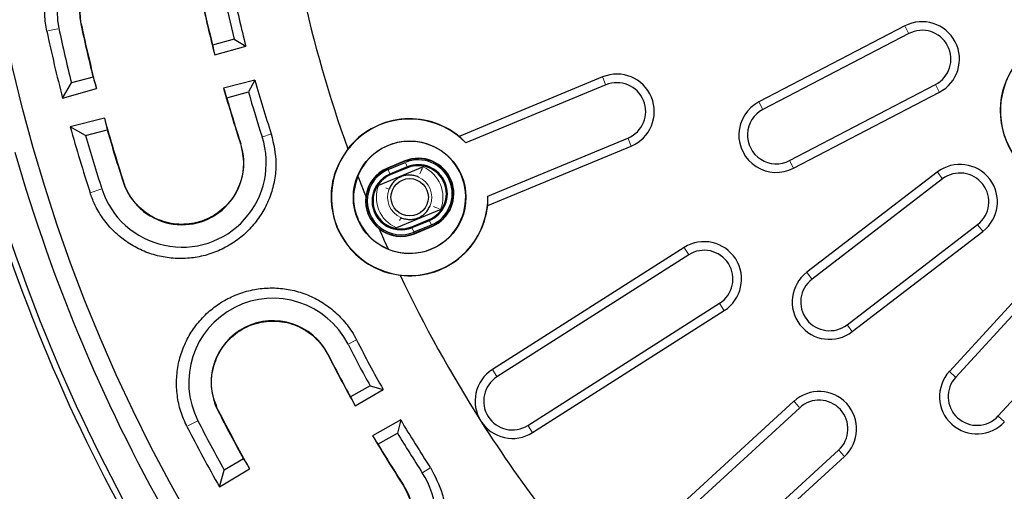
# Model space of a CAD drawing. Units: millimetres. Extents: x -30 to 1712, y -30 to 1218.
# Drawn here: x 328 to 460, y 325 to 388 of the extents above; entities that cross this region are included whole.
import ezdxf

# ---------------------------------------------------------------- set-up
doc = ezdxf.new("R2010")
doc.units = ezdxf.units.MM
doc.header["$LTSCALE"] = 2
doc.layers.add('AM_0', color=7, linetype='Continuous', lineweight=50)

# ---------------------------------------------------------------- blocks, each defined once
blk = doc.blocks.new('Deckel_DS_twd')
at = {"color": 8, "linetype": 'Continuous', "lineweight": 0}
for p, q in [((-208.72, -44.42), (-210.09, -44.72)), ((-205.61, -43.76), (-205.66, -43.77)), ((-94.95, -45), (-95.4, -44.13)), ((-135.47, -51.86), (-135.84, -50.95)), ((-91.32, -51.97), (-90.87, -52.84)), ((-114.47, -55.15), (-114.92, -54.28)), ((-181.32, -58.86), (-180.28, -58.52)), ((-132.46, -59.12), (-132.08, -60.03)), ((-184.3, -59.83), (-184.27, -59.82)), ((-164.65, -63.06), (-164.63, -63.11)), ((-162.32, -62.15), (-162.34, -62.1)), ((-162.24, -62.36), (-162.03, -62.86)), ((-161.96, -63.03), (-162.01, -62.91)), ((-110.83, -62.13), (-110.38, -63)), ((-164.55, -63.31), (-164.34, -63.81)), ((-164.32, -63.86), (-164.27, -63.98)), ((-90.46, -64.45), (-91.05, -63.67)), ((-199.95, -64.91), (-199.99, -64.92)), ((-202.97, -65.89), (-204.3, -66.32)), ((-161.35, -71.03), (-161.4, -70.91)), ((-161.33, -71.08), (-161.12, -71.58)), ((-159.09, -69.96), (-159.04, -70.08)), ((-159.02, -70.13), (-158.81, -70.63)), ((-158.73, -70.83), (-158.71, -70.88)), ((-85.67, -70.69), (-85.07, -71.47)), ((-161.02, -71.84), (-161.04, -71.79)), ((-124.4, -74.59), (-124.93, -73.76)), ((-107.91, -77.85), (-108.51, -77.07)), ((-120.18, -81.22), (-119.65, -82.05)), ((-103.12, -84.08), (-102.52, -84.86)), ((-169.83, -86.59), (-168.86, -86.1)), ((-172.63, -88.02), (-172.59, -88)), ((-150.04, -90.93), (-150.57, -90.1)), ((-88.7, -90.98), (-89.42, -90.31)), ((-109.56, -95.06), (-110.22, -94.34)), ((-187.28, -95.49), (-187.32, -95.51)), ((-190.11, -96.93), (-191.36, -97.57)), ((-82.9, -96.29), (-82.18, -96.95)), ((-145.82, -97.56), (-145.29, -98.39)), ((-104.25, -100.86), (-103.59, -101.58)), ((-159.91, -103.78), (-158.99, -103.19)), ((-162.54, -105.49), (-162.51, -105.47))]:
    blk.add_line(p, q, dxfattribs=at)
at = {"color": 7, "linetype": 'Continuous', "lineweight": 30}
for p, q in [((-95.44, -44.05), (-114.96, -54.21)), ((-185.14, -45.83), (-188.04, -46.61)), ((-185.14, -45.83), (-183.59, -46.74)), ((-94.91, -45.07), (-114.43, -55.23)), ((-187.75, -47.92), (-183.59, -46.74)), ((-204.02, -50.89), (-206.92, -51.66)), ((-182.37, -51.31), (-186.56, -52.37)), ((-182.37, -51.31), (-183.25, -52.88)), ((-135.88, -50.87), (-155.06, -58.82)), ((-208.11, -53.69), (-206.92, -51.66)), ((-208.11, -53.69), (-203.58, -52.41)), ((-135.43, -51.94), (-154.16, -59.69)), ((-110.87, -62.05), (-91.36, -51.89)), ((-186.15, -53.66), (-183.25, -52.88)), ((-110.34, -63.08), (-90.83, -52.92)), ((-202.51, -56.4), (-207.07, -57.55)), ((-205.03, -58.72), (-207.07, -57.55)), ((-205.03, -58.72), (-202.13, -57.94)), ((-151.22, -66.8), (-132.49, -59.04)), ((-151.24, -68.06), (-132.05, -60.11)), ((-165.82, -65.34), (-159.9, -62.89)), ((-162.34, -62.1), (-164.65, -63.06)), ((-162.32, -62.15), (-164.63, -63.11)), ((-164.57, -63.26), (-162.26, -62.31)), ((-162.01, -62.91), (-164.32, -63.86)), ((-161.96, -63.03), (-164.27, -63.98)), ((-159.9, -62.89), (-159.74, -62.82)), ((-91.11, -63.61), (-108.56, -77)), ((-90.4, -64.52), (-107.86, -77.91)), ((-165.98, -65.41), (-165.82, -65.34)), ((-157.53, -68.6), (-163.46, -71.05)), ((-157.38, -68.53), (-157.53, -68.6)), ((-163.46, -71.05), (-163.61, -71.12)), ((-161.4, -70.91), (-159.09, -69.96)), ((-161.35, -71.03), (-159.04, -70.08)), ((-158.79, -70.68), (-161.1, -71.63)), ((-161.04, -71.79), (-158.73, -70.83)), ((-161.02, -71.84), (-158.71, -70.88)), ((-103.18, -84.02), (-85.72, -70.62)), ((-102.47, -84.93), (-85.02, -71.54)), ((-124.98, -73.69), (-150.62, -90.03)), ((-124.36, -74.67), (-150, -91)), ((-74.62, -74.04), (-89.49, -90.26)), ((-73.77, -74.82), (-88.64, -91.04)), ((-82.96, -96.23), (-68.1, -80.01)), ((-145.86, -97.49), (-120.23, -81.15)), ((-145.24, -98.46), (-119.61, -82.13)), ((-166.97, -92.19), (-169.57, -93.69)), ((-168.95, -94.89), (-165.24, -92.67)), ((-166.97, -92.19), (-165.24, -92.67)), ((-110.28, -94.27), (-132.7, -114.81)), ((-109.5, -95.13), (-131.92, -115.66)), ((-162.87, -96.76), (-166.65, -98.87)), ((-162.87, -96.76), (-163.32, -98.51)), ((-165.92, -100.01), (-163.32, -98.51)), ((-126.72, -121.33), (-104.31, -100.8)), ((-183.89, -101.96), (-186.49, -103.46)), ((-125.94, -122.18), (-103.53, -101.65)), ((-187.12, -105.73), (-183.08, -103.32)), ((-187.12, -105.73), (-186.49, -103.46))]:
    blk.add_line(p, q, dxfattribs=at)
at = {"color": 8, "linetype": 'Continuous', "lineweight": 0, "flags": 128}
for points in [[(-159.99, -63.09), (-160.01, -63.15), (-160.12, -63.4), (-160.23, -63.64), (-160.32, -63.84)], [(-164.46, -65.88), (-164.46, -65.88), (-164.55, -65.84), (-164.68, -65.79), (-164.85, -65.72)], [(-157.74, -68.51), (-157.8, -68.49), (-158.06, -68.39), (-158.3, -68.3), (-158.5, -68.22)], [(-162.87, -69.7), (-162.88, -69.71), (-162.91, -69.79), (-162.97, -69.92), (-163.04, -70.09)]]:
    blk.add_lwpolyline(points, dxfattribs=at)
at = {"color": 7, "linetype": 'Continuous', "lineweight": 30}
for centre, radius in [((0, 0), 220.4), ((-161.68, -66.97), 7.53), ((-161.68, -66.97), 2.5)]:
    blk.add_circle(centre, radius, dxfattribs=at)
for centre, radius, start, end in [((0, 0), 340.33, 173.5661, 346.4339), ((-197.57, -42.05), 11.27, 12.0154, 192.0154), ((-197.57, -42.05), 8.27, 12.0154, 192.0154), ((0, 0), 189.45, 192.0154, 194.2848), ((0, 0), 180.4, 192.5, 199.5959), ((0, 0), 193.77, 192.0154, 194.3192), ((0, 0), 193.73, 192.0154, 193.9205), ((0, 0), 190.73, 192.0154, 193.9035), ((0, 0), 214.92, 192.0154, 194.4676), ((0, 0), 213.27, 192.0154, 194.0194), ((0, 0), 210.27, 192.0154, 194.0054), ((0, 0), 210.22, 192.0154, 194.4372), ((-93.14, -48.48), 5, 297.5, 117.5), ((-93.14, -48.48), 3.85, 297.5, 117.5), ((-72.2, -55.4), 10.5, 65.9369, 9.0631), ((-72.2, -55.4), 10.47, 59.0579, 15.9421), ((0, 0), 189.45, 195.7152, 197.9846), ((-133.96, -55.49), 5, 292.5, 112.5), ((0, 0), 193.77, 195.6808, 197.9846), ((-133.96, -55.49), 3.85, 292.5, 112.5), ((0, 0), 193.73, 196.0795, 197.9846), ((0, 0), 190.73, 196.0965, 197.9846), ((-112.65, -58.64), 5, 117.5, 297.5), ((-112.65, -58.64), 3.85, 117.5, 297.5), ((0, 0), 210.22, 195.5628, 197.9846), ((-161.68, -66.97), 10.47, 44.0579, 0.9421), ((-161.68, -66.97), 10.5, 50.9369, 141.9866), ((0, 0), 214.92, 195.5324, 197.9846), ((0, 0), 210.27, 195.9946, 197.9846), ((0, 0), 213.27, 195.9806, 197.9846), ((-192.13, -62.37), 11.27, 197.9846, 17.9846), ((-192.13, -62.37), 8.27, 197.9846, 17.9846), ((-161.68, -66.97), 7.5, 247.2911, 157.7089), ((0, 0), 227.84, 195.5047, 224.4953), ((0, 0), 222.95, 195.8548, 224.1452), ((-160.52, -66.49), 4.75, 292.5, 112.5), ((-160.52, -66.49), 4.7, 292.5, 112.5), ((0, 0), 227.03, 195.8291, 224.1709), ((-162.83, -67.45), 4.75, 112.5, 173.0162), ((-162.83, -67.45), 4.7, 112.5, 292.5), ((-160.52, -66.49), 4.53, 292.5, 112.5), ((-160.52, -66.49), 3.88, 292.5, 112.5), ((-160.52, -66.49), 3.75, 292.5, 112.5), ((-88.06, -67.57), 5, 307.5, 127.5), ((0, 0), 180.4, 200.8216, 201.7575), ((-162.83, -67.45), 4.53, 112.5, 292.5), ((-162.83, -67.45), 3.88, 112.5, 292.5), ((-162.83, -67.45), 3.75, 112.5, 292.5), ((-88.06, -67.57), 3.85, 307.5, 127.5), ((-162.83, -67.45), 4.75, 173.0162, 231.9838), ((-161.68, -66.97), 10.5, 263.0134, 354.0631), ((-162.83, -67.45), 4.75, 231.9838, 292.5), ((0, 0), 180.4, 203.2425, 204.1784), ((-122.29, -77.91), 5, 302.5, 122.5), ((-122.29, -77.91), 3.85, 302.5, 122.5), ((0, 0), 180.4, 205.4041, 212.5), ((-105.52, -80.97), 5, 127.5, 307.5), ((-105.52, -80.97), 3.85, 127.5, 307.5), ((-179.96, -91.75), 11.27, 27.0154, 207.0154), ((-179.96, -91.75), 8.27, 27.0154, 207.0154), ((0, 0), 190.73, 207.0154, 208.9035), ((0, 0), 189.45, 207.0154, 209.2848), ((0, 0), 193.77, 207.0154, 209.3192), ((0, 0), 193.73, 207.0154, 208.9205), ((-147.93, -94.24), 5, 122.5, 212.5), ((-85.8, -93.63), 5, 137.5, 317.5), ((-147.93, -94.24), 3.85, 122.5, 302.5), ((-85.8, -93.63), 3.85, 137.5, 317.5), ((-106.91, -97.96), 5, 312.5, 132.5), ((-106.91, -97.96), 3.85, 312.5, 132.5), ((0, 0), 210.27, 207.0154, 209.0054), ((0, 0), 210.22, 207.0154, 209.4372), ((0, 0), 213.27, 207.0154, 209.0194), ((0, 0), 189.45, 210.7152, 212.9846), ((-147.93, -94.24), 5, 212.5, 302.5), ((0, 0), 180.4, 212.5, 222.5), ((0, 0), 214.92, 207.0154, 209.4676), ((0, 0), 190.73, 211.0965, 212.9846), ((0, 0), 193.77, 210.6808, 212.9846), ((0, 0), 193.73, 211.0795, 212.9846), ((-169.44, -109.97), 11.27, 212.9846, 32.9846), ((-169.44, -109.97), 8.27, 212.9846, 32.9846)]:
    blk.add_arc(centre, radius, start, end, dxfattribs=at)
at = {"color": 8, "linetype": 'Continuous', "lineweight": 0}
for radius, start, end in [(4.45, 338.573, 66.427), (2.95, 338.573, 66.427), (4.45, 158.573, 246.427), (2.95, 158.573, 246.427)]:
    blk.add_arc((-161.68, -66.97), radius, start, end, dxfattribs=at)
at = {"color": 7, "linetype": 'Continuous', "lineweight": 30}
for centre, major_axis, start_param, end_param in [((1.52, -5.67), (-50.22, 187.41), 1.521731, 1.528685), ((-1.65, 6.14), (-54.44, 203.18), 1.583678, 1.591214), ((-1.52, 5.67), (-50.22, 187.41), 1.612908, 1.619862), ((1.65, -6.14), (-54.44, 203.18), 1.550378, 1.557915), ((-161.8, -66.68), (-3.96, 9.57), 5.060365, 5.181924), ((-161.56, -67.26), (-3.96, 9.57), 4.242854, 4.364413), ((2.93, -5.08), (-97.01, 168.03), 1.521731, 1.528685), ((-2.93, 5.08), (-97.01, 168.03), 1.612908, 1.619862), ((-3.18, 5.51), (-105.17, 182.17), 1.583678, 1.591214)]:
    blk.add_ellipse(centre, major_axis=major_axis, ratio=0.999543, start_param=start_param, end_param=end_param, dxfattribs=at)
for points, knots in [([(-210.21, -44.74), (-210.33, -44.02), (-210.56, -42.58), (-210.44, -40.4), (-209.97, -38.29), (-209.16, -36.29), (-208.03, -34.46), (-206.6, -32.84), (-204.92, -31.49), (-203.04, -30.43), (-201.01, -29.71), (-198.89, -29.34), (-196.73, -29.33), (-194.6, -29.68), (-192.57, -30.39), (-190.67, -31.43), (-188.99, -32.77), (-187.54, -34.37), (-186.4, -36.2), (-185.67, -37.92), (-185.4, -39.03), (-185.3, -39.44)], [0, 0, 0, 0, 0.054524, 0.109049, 0.162744, 0.216439, 0.270134, 0.323828, 0.377521, 0.431214, 0.484904, 0.538595, 0.592285, 0.645975, 0.699665, 0.753355, 0.807046, 0.860738, 0.914432, 0.968125, 1, 1, 1, 1]), ([(-205.61, -43.76), (-205.72, -42.85), (-205.93, -41), (-205.06, -38.31), (-203.41, -36.04), (-201.09, -34.44), (-198.37, -33.71), (-195.57, -33.91), (-192.98, -35.04), (-190.93, -36.95), (-189.89, -38.87), (-189.6, -40.05), (-189.53, -40.34)], [0, 0, 0, 0, 0.1066706, 0.2139999, 0.3213437, 0.4287178, 0.5361224, 0.6435438, 0.7509611, 0.8583528, 0.9657089, 1, 1, 1, 1]), ([(-180.19, -58.49), (-179.89, -59.82), (-179.42, -61.84), (-179.7, -64.63), (-180.24, -66.71), (-181.14, -68.68), (-182.34, -70.46), (-183.83, -72.02), (-185.56, -73.31), (-187.49, -74.28), (-189.54, -74.93), (-191.68, -75.21), (-193.84, -75.14), (-195.95, -74.7), (-197.96, -73.91), (-199.8, -72.8), (-201.44, -71.39), (-202.81, -69.73), (-203.81, -68.03), (-204.24, -66.86), (-204.42, -66.36)], [0, 0, 0, 0, 0.100894, 0.154606, 0.208318, 0.262028, 0.315739, 0.369448, 0.423156, 0.476863, 0.530569, 0.584275, 0.637981, 0.691687, 0.745393, 0.799101, 0.852809, 0.906519, 0.960229, 1, 1, 1, 1]), ([(-184.3, -59.83), (-184.11, -60.73), (-183.71, -62.54), (-184.29, -65.31), (-185.69, -67.74), (-187.83, -69.57), (-190.46, -70.58), (-193.27, -70.67), (-195.96, -69.82), (-198.2, -68.14), (-199.43, -66.33), (-199.85, -65.19), (-199.95, -64.91)], [0, 0, 0, 0, 0.106573, 0.213899, 0.321242, 0.42862, 0.536029, 0.643452, 0.750865, 0.858251, 0.965606, 1, 1, 1, 1]), ([(-169.95, -60.5), (-170.59, -61.5), (-171.86, -63.5), (-172.37, -67.09), (-171.75, -70.61), (-169.97, -73.74), (-167.27, -76.09), (-164.74, -77.12), (-163.27, -77.34), (-162.96, -77.39)], [0, 0, 0, 0, 0.159215, 0.318854, 0.478462, 0.638041, 0.797616, 0.957213, 1, 1, 1, 1]), ([(-168.62, -64.12), (-168.86, -64.93), (-169.35, -66.55), (-169.01, -69.12), (-167.89, -71.41), (-166.29, -73.03), (-165.06, -73.65), (-164.57, -73.89)], [0, 0, 0, 0, 0.214761, 0.430511, 0.646227, 0.861928, 1, 1, 1, 1]), ([(-160.5, -64.26), (-160.7, -64.17), (-160.9, -64.11), (-161.3, -64.03), (-161.49, -64.01), (-161.87, -64), (-162.05, -64.01), (-162.33, -64.06), (-162.42, -64.08), (-162.62, -64.14), (-162.72, -64.17), (-162.92, -64.26), (-163.02, -64.3), (-163.2, -64.4), (-163.28, -64.45), (-163.51, -64.62), (-163.65, -64.74), (-163.91, -65.01), (-164.03, -65.16), (-164.25, -65.5), (-164.35, -65.69), (-164.43, -65.89)], [0, 0, 0, 0, 0.125, 0.125, 0.25, 0.25, 0.375, 0.375, 0.4375, 0.4375, 0.5, 0.5, 0.5625, 0.5625, 0.625, 0.625, 0.75, 0.75, 0.875, 0.875, 1, 1, 1, 1]), ([(-162.86, -69.68), (-162.66, -69.77), (-162.45, -69.83), (-162.06, -69.91), (-161.87, -69.93), (-161.49, -69.94), (-161.31, -69.93), (-161.03, -69.88), (-160.93, -69.86), (-160.74, -69.8), (-160.64, -69.77), (-160.43, -69.68), (-160.34, -69.64), (-160.16, -69.54), (-160.08, -69.48), (-159.85, -69.32), (-159.71, -69.2), (-159.45, -68.93), (-159.33, -68.78), (-159.11, -68.44), (-159.01, -68.25), (-158.93, -68.05)], [0, 0, 0, 0, 0.125, 0.125, 0.25, 0.25, 0.375, 0.375, 0.4375, 0.4375, 0.5, 0.5, 0.5625, 0.5625, 0.625, 0.625, 0.75, 0.75, 0.875, 0.875, 1, 1, 1, 1]), ([(-191.47, -97.62), (-191.77, -96.96), (-192.36, -95.64), (-192.81, -93.51), (-192.91, -91.35), (-192.65, -89.21), (-192.03, -87.15), (-191.08, -85.21), (-189.81, -83.47), (-188.27, -81.96), (-186.49, -80.74), (-184.54, -79.82), (-182.46, -79.25), (-180.32, -79.04), (-178.16, -79.19), (-176.07, -79.7), (-174.09, -80.55), (-172.28, -81.72), (-170.7, -83.19), (-169.54, -84.66), (-168.98, -85.67), (-168.78, -86.05)], [0, 0, 0, 0, 0.054195, 0.108389, 0.162085, 0.21578, 0.269474, 0.323168, 0.376861, 0.430554, 0.484244, 0.537935, 0.591625, 0.645314, 0.699005, 0.752694, 0.806386, 0.860077, 0.913771, 0.967464, 1, 1, 1, 1]), ([(-187.28, -95.49), (-187.62, -94.63), (-188.29, -92.92), (-188.16, -90.09), (-187.16, -87.47), (-185.34, -85.33), (-182.91, -83.91), (-180.14, -83.37), (-177.36, -83.78), (-174.87, -85.1), (-173.36, -86.69), (-172.77, -87.76), (-172.63, -88.02)], [0, 0, 0, 0, 0.106054, 0.213383, 0.320726, 0.428099, 0.535503, 0.642923, 0.750339, 0.857731, 0.965086, 1, 1, 1, 1]), ([(-158.91, -103.14), (-158.3, -104.28), (-157.35, -106.06), (-156.87, -108.76), (-156.82, -110.92), (-157.15, -113.05), (-157.82, -115.1), (-158.83, -117), (-160.15, -118.71), (-161.73, -120.17), (-163.54, -121.35), (-165.52, -122.2), (-167.61, -122.72), (-169.76, -122.87), (-171.91, -122.66), (-173.99, -122.09), (-175.95, -121.19), (-177.72, -119.95), (-179.19, -118.55), (-179.94, -117.49), (-180.28, -117.01)], [0, 0, 0, 0, 0.096623, 0.150332, 0.204042, 0.25775, 0.311459, 0.365165, 0.418871, 0.472575, 0.52628, 0.579983, 0.633687, 0.687391, 0.741095, 0.7948, 0.848506, 0.902213, 0.955921, 1, 1, 1, 1]), ([(-162.54, -105.49), (-162.12, -106.31), (-161.27, -107.94), (-161.1, -110.77), (-161.82, -113.48), (-163.42, -115.8), (-165.69, -117.46), (-168.38, -118.28), (-171.19, -118.17), (-173.8, -117.12), (-175.47, -115.69), (-176.16, -114.69), (-176.34, -114.45)], [0, 0, 0, 0, 0.105979, 0.213304, 0.320646, 0.428024, 0.535432, 0.642854, 0.750266, 0.857652, 0.965005, 1, 1, 1, 1])]:
    blk.add_open_spline(points, degree=3, knots=knots, dxfattribs=at)

msp = doc.modelspace()

# ---------------------------------------------------------------- linework, layer by layer
at = {"layer": 'AM_0', "lineweight": 0}
for radius, start, end in [(375, 173.8277, 346.1723), (343.95, 173.7572, 346.2428), (342.95, 173.7572, 346.2428)]:
    msp.add_arc((541.83, 431.37), radius, start, end, dxfattribs=at)

# ---------------------------------------------------------------- block references
at = {"layer": 'AM_0'}
msp.add_blockref('Deckel_DS_twd', (541.83, 431.37), dxfattribs=at)

doc.saveas('drawing.dxf')
